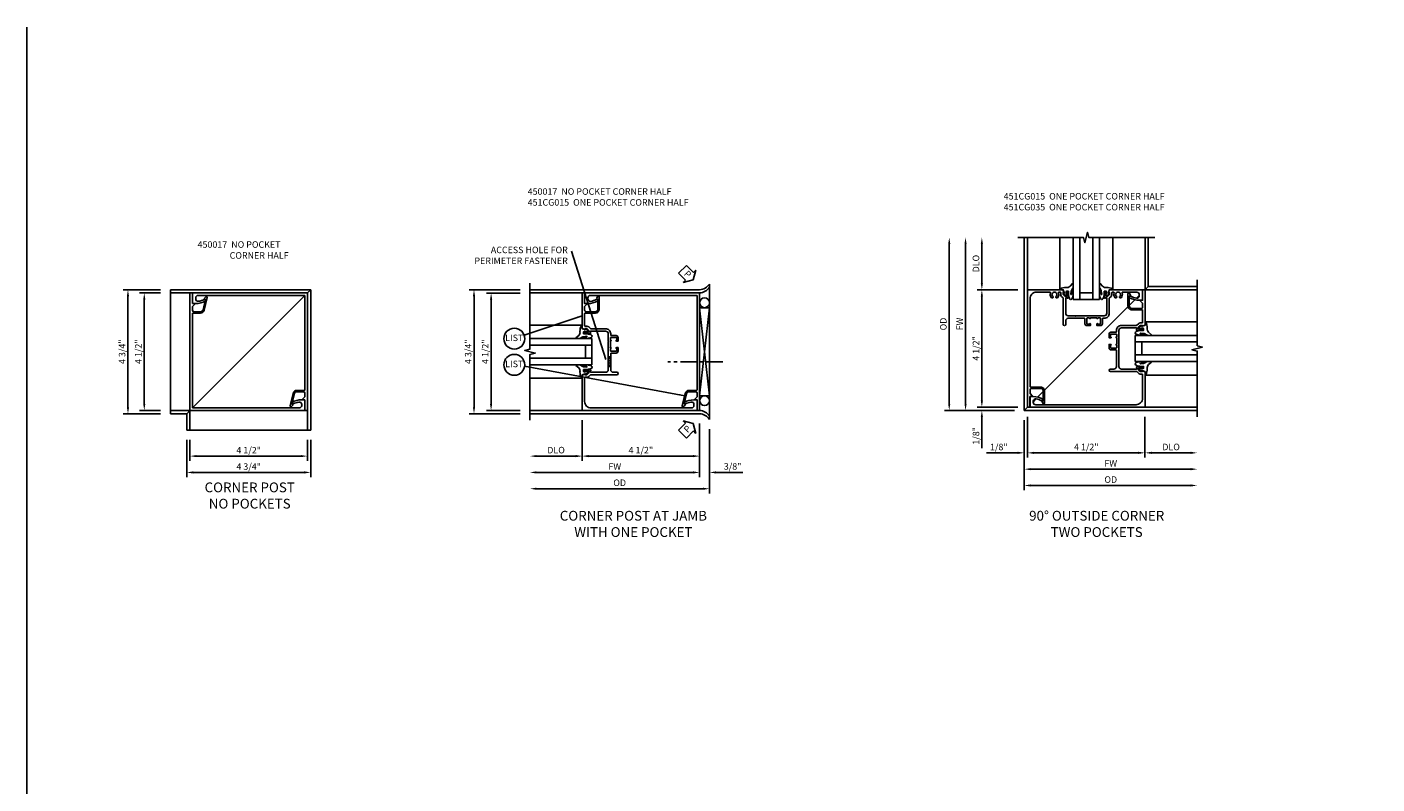
# Model space of a CAD drawing. Extents: x 0 to 95.5, y 0 to 59.2.
# Drawn here: x 0 to 51.7, y 30.2 to 59.2 of the extents above; entities that cross this region are included whole.
import ezdxf
from ezdxf.enums import TextEntityAlignment as Align

# ---------------------------------------------------------------- set-up
doc = ezdxf.new("R2010")
doc.units = 0
doc.header["$LTSCALE"] = 0.5
doc.header["$MEASUREMENT"] = 0
doc.linetypes.add('CENTER', pattern=[2, 1.25, -0.25, 0.25, -0.25])
doc.layers.get('0').update_dxf_attribs({"color": 4, "linetype": 'CONTINUOUS'})
for name, color, linetype in [('CENTER', 1, 'CENTER'), ('DIME', 2, 'CONTINUOUS'), ('FORMAT', 7, 'CONTINUOUS'), ('P_ATTR', 3, 'CONTINUOUS'), ('TEXT', 3, 'CONTINUOUS')]:
    doc.layers.add(name, color=color, linetype=linetype)
doc.styles.get("Standard").update_dxf_attribs({"font": 'arial.ttf'})
doc.dimstyles.new('EXT_ON-OFF', dxfattribs={"dimscale": 2, "dimtxt": 0.125, "dimasz": 0.125, "dimexe": 0.09, "dimexo": 0.1875, "dimgap": 0.05, "dimtad": 3, "dimdec": 5, "dimzin": 3, "dimdsep": 46, "dimlunit": 5, "dimtxsty": 'STANDARD', "dimcen": 0, "dimse2": 1, "dimazin": 0, "dimtfac": 1, "dimtdec": 4, "dimtofl": 0, "dimtmove": 0, "dimatfit": 0, "dimfxl": 1, "dimfrac": 2, "dimtolj": 1, "dimtzin": 3, "dimarcsym": 0})
doc.dimstyles.new('EXT_ON-ON', dxfattribs={"dimscale": 2, "dimtxt": 0.125, "dimasz": 0.125, "dimexe": 0.09, "dimexo": 0.1875, "dimgap": 0.05, "dimtad": 3, "dimdec": 5, "dimzin": 3, "dimdsep": 46, "dimlunit": 5, "dimtxsty": 'STANDARD', "dimcen": 0, "dimazin": 0, "dimtfac": 1, "dimtdec": 4, "dimtofl": 0, "dimtmove": 0, "dimatfit": 0, "dimfxl": 1, "dimfrac": 2, "dimtolj": 1, "dimtzin": 3, "dimarcsym": 0})
doc.dimstyles.new('SHOP_DETAILS_NORCROSS', dxfattribs={"dimtxt": 0.18, "dimasz": 0.18, "dimexe": 0.18, "dimexo": 0.0625, "dimgap": 0.09, "dimtad": 0, "dimtih": 1, "dimtoh": 1, "dimdec": 5, "dimzin": 0, "dimdsep": 46, "dimlunit": 5, "dimtxsty": 'STANDARD', "dimcen": 0.09, "dimadec": 0, "dimazin": 0, "dimtfac": 1, "dimtdec": 5, "dimtofl": 0, "dimtmove": 2, "dimatfit": 3, "dimfxl": 1, "dimtolj": 1, "dimtzin": 3, "dimarcsym": 0})
doc.dimstyles.get("Standard").update_dxf_attribs({"dimtxt": 0.18, "dimasz": 0.18, "dimexe": 0.18, "dimexo": 0.0625, "dimgap": 0.09, "dimtad": 0, "dimtih": 1, "dimtoh": 1, "dimdec": 4, "dimzin": 0, "dimdsep": 46, "dimtxsty": 'STANDARD', "dimcen": 0.09, "dimadec": 0, "dimazin": 0, "dimtfac": 1, "dimtdec": 4, "dimtofl": 0, "dimtmove": 0, "dimatfit": 3, "dimfxl": 1, "dimtolj": 1, "dimtzin": 0, "dimarcsym": 0})

# ---------------------------------------------------------------- blocks, each defined once
blk = doc.blocks.new('*D17')
at = {"layer": 'DIME', "color": 0, "lineweight": -2}
for p, q in [((-0.109, -1.125), (-0.109, -1.93)), ((4.391, -1.125), (4.391, -1.93)), ((0.141, -1.75), (4.141, -1.75))]:
    blk.add_line(p, q, dxfattribs=at)
at = {"layer": 'DIME', "color": 0}
for points in [[(0.141, -1.708), (0.141, -1.792), (-0.109, -1.75)], [(4.141, -1.708), (4.141, -1.792), (4.391, -1.75)]]:
    blk.add_solid(points, dxfattribs=at)
at = {"layer": 'DIME', "color": 0, "insert": (2.141, -1.525), "char_height": 0.25, "attachment_point": 5}
blk.add_mtext('\\A1;4 1/2"', dxfattribs=at)
blk = doc.blocks.new('*D16')
at = {"layer": 'DIME', "color": 0, "lineweight": -2}
for p, q in [((-0.234, -1.125), (-0.234, -2.555)), ((4.516, -1.125), (4.516, -2.555)), ((0.016, -2.375), (4.266, -2.375))]:
    blk.add_line(p, q, dxfattribs=at)
at = {"layer": 'DIME', "color": 0}
for points in [[(0.016, -2.333), (0.016, -2.417), (-0.234, -2.375)], [(4.266, -2.333), (4.266, -2.417), (4.516, -2.375)]]:
    blk.add_solid(points, dxfattribs=at)
at = {"layer": 'DIME', "color": 0, "insert": (2.141, -2.15), "char_height": 0.25, "attachment_point": 5}
blk.add_mtext('\\A1;4 3/4"', dxfattribs=at)
blk = doc.blocks.new('B450017')
for p, q in [((0, 4.5), (0, 0)), ((0.094, 4.5), (0, 4.5)), ((0.094, 4.094), (0.094, 4.5)), ((0.5965, 4.2515), (0.5, 3.857)), ((0.665, 4.3205), (0.5485, 3.8455)), ((0.613, 4.35), (0.5585, 4.295)), ((0.5615, 4.2715), (0.5965, 4.2515)), ((0.172, 4.094), (0.094, 4.094)), ((0.1825, 4.0685), (0.094, 3.98)), ((0.094, 3.842), (0.094, 3.98)), ((0.094, 3.7015), (0.094, 0.094)), ((0.1245, 3.7315), (0.403, 3.7315)), ((0.1565, 3.7815), (0.403, 3.7815)), ((4.406, 0), (0, 0)), ((0.094, 0.094), (4.188, 0.094)), ((3.9085, 0.266), (3.937, 0.2495)), ((4.281, 0.406), (4.406, 0.406)), ((4.281, 0.187), (4.281, 0.2275)), ((4.406, 0), (4.406, 0.406))]:
    blk.add_line(p, q)
for centre, radius, start, end in [((0.569, 4.2845), 0.015, 135, 240), ((0.635, 4.328), 0.031, 346, 135), ((0.1565, 3.844), 0.0625, 182, 270), ((0.125, 3.7005), 0.031, 90.6, 178), ((0.172, 4.079), 0.015, 315, 90), ((0.403, 3.8815), 0.1, 270, 346), ((0.403, 3.8815), 0.15, 270, 346), ((3.921, 0.2875), 0.025, 119, 240), ((4.281, -0.359), 0.765, 90, 119), ((3.9495, 0.271), 0.025, 240, 298), ((4.281, -0.359), 0.687, 99, 118), ((4.188, 0.2275), 0.093, 0, 99), ((4.188, 0.187), 0.093, 270, 0)]:
    blk.add_arc(centre, radius, start, end)
blk = doc.blocks.new('*D19')
at = {"layer": 'DIME', "color": 0, "lineweight": -2}
for p, q in [((-1.234, 4.5), (-2.039, 4.5)), ((-1.859, 4.25), (-1.859, 0.25)), ((-1.234, 0), (-2.039, 0))]:
    blk.add_line(p, q, dxfattribs=at)
at = {"layer": 'DIME', "color": 0}
for points in [[(-1.901, 4.25), (-1.817, 4.25), (-1.859, 4.5)], [(-1.901, 0.25), (-1.817, 0.25), (-1.859, 0)]]:
    blk.add_solid(points, dxfattribs=at)
at = {"layer": 'DIME', "color": 0, "insert": (-2.084, 2.25), "char_height": 0.25, "attachment_point": 5, "rotation": 90}
blk.add_mtext('\\A1;4 1/2"', dxfattribs=at)
blk = doc.blocks.new('*D18')
at = {"layer": 'DIME', "color": 0, "lineweight": -2}
for p, q in [((-1.234, 4.625), (-2.664, 4.625)), ((-2.484, 4.375), (-2.484, 0.125)), ((-1.234, -0.125), (-2.664, -0.125))]:
    blk.add_line(p, q, dxfattribs=at)
at = {"layer": 'DIME', "color": 0}
for points in [[(-2.526, 4.375), (-2.442, 4.375), (-2.484, 4.625)], [(-2.526, 0.125), (-2.442, 0.125), (-2.484, -0.125)]]:
    blk.add_solid(points, dxfattribs=at)
at = {"layer": 'DIME', "color": 0, "insert": (-2.709, 2.25), "char_height": 0.25, "attachment_point": 5, "rotation": 90}
blk.add_mtext('\\A1;4 3/4"', dxfattribs=at)
blk = doc.blocks.new('B451CG015')
blk.add_lwpolyline([(1, -0.393), (0.897, -0.357), (0.897, -0.386), (0.826, -0.386, -0.198912), (0.808, -0.379), (0.741, -0.312), (0.741, -0.271, -0.354119), (0.757, -0.251), (0.859, -0.229), (0.897, -0.229), (0.897, -0.258), (0.909, -0.258, 0.414214), (0.929, -0.238), (0.929, -0.209, 0.414214), (0.909, -0.189), (0.708, -0.189, 0.414214), (0.669, -0.227), (0.691, -0.227), (0.691, -0.269, -0.414214), (0.671, -0.289), (0.1, -0.289, -0.414214), (0, -0.189), (0, 0.647), (-0.01, 0.657), (0, 0.667), (0, 0.897), (-0.01, 0.907), (0, 0.917), (0, 1.187, -0.414214), (0.1, 1.287), (0.671, 1.287, -0.414214), (0.691, 1.267), (0.691, 1.226), (0.669, 1.226, 0.414214), (0.708, 1.187), (0.909, 1.187, 0.414214), (0.929, 1.207), (0.929, 1.236, 0.414214), (0.909, 1.256), (0.897, 1.256), (0.897, 1.227), (0.859, 1.227), (0.757, 1.25, -0.354119), (0.741, 1.269), (0.741, 1.311), (0.808, 1.378, -0.198912), (0.826, 1.385), (0.897, 1.385), (0.897, 1.356), (1, 1.392), (1, 2.75), (0.906, 2.75), (0.906, 2.344), (0.828, 2.344, 0.668179), (0.818, 2.318), (0.906, 2.23), (0.906, 2.091, -0.414214), (0.846, 2.031), (0.497, 2.031, -0.414214), (0.397, 2.131), (0.397, 2.501), (0.439, 2.525, 0.414205), (0.444, 2.545), (0.406, 2.611, 0.767454), (0.347, 2.595), (0.347, 2.131, 0.414214), (0.497, 1.981), (0.886, 1.981, -0.414214), (0.906, 1.961), (0.906, 1.499, -0.414214), (0.886, 1.479), (0.82, 1.479, 0.19902), (0.746, 1.449), (0.684, 1.387, -0.19902), (0.67, 1.381), (0.1, 1.381, 0.414214), (-0.094, 1.187), (-0.094, 1.131, -0.303891), (-0.112, 1.118), (-0.305, 1.118, 0.414214), (-0.375, 1.048), (-0.375, 0.907), (-0.31, 0.907, 1), (-0.31, 0.938), (-0.31, 0.938, -0.414214), (-0.325, 0.953), (-0.325, 1.028, -0.414214), (-0.305, 1.048), (-0.1, 1.048, -0.414214), (-0.08, 1.028), (-0.08, 0.953, -0.414214), (-0.095, 0.938), (-0.096, 0.938, 1), (-0.096, 0.907), (-0.08, 0.907), (-0.08, 0.657), (-0.096, 0.657, 1), (-0.096, 0.626), (-0.095, 0.626, -0.414214), (-0.08, 0.611), (-0.08, 0.536, -0.414214), (-0.1, 0.516), (-0.305, 0.516, -0.414214), (-0.325, 0.536), (-0.325, 0.611, -0.414214), (-0.31, 0.626), (-0.31, 0.626, 1), (-0.31, 0.657), (-0.375, 0.657), (-0.375, 0.516, 0.414214), (-0.305, 0.446), (-0.114, 0.446, -0.414214), (-0.094, 0.426), (-0.094, -0.189, -0.414214), (-0.194, -0.289), (-0.328, -0.289, 1), (-0.328, -0.383), (0.67, -0.383, -0.19902), (0.684, -0.388), (0.746, -0.45, 0.19902), (0.82, -0.48), (0.886, -0.48, -0.414214), (0.906, -0.5), (0.906, -1.406, -0.414214), (0.656, -1.656), (-3.188, -1.656, -0.414214), (-3.281, -1.563), (-3.281, -1.522, -0.461047), (-3.173, -1.43, -0.081962), (-2.961, -1.501, 0.257773), (-2.937, -1.5), (-2.909, -1.484, 0.582172), (-2.909, -1.441, 0.127679), (-3.281, -1.344), (-3.406, -1.344), (-3.406, -1.75), (1, -1.75)], format="xyb", close=True)
blk = doc.blocks.new('*D26')
at = {"layer": 'DIME', "color": 0, "linetype": 'Continuous', "lineweight": -2}
for p, q in [((-3.375, 2.874), (-5.323, 2.874)), ((-5.143, 2.624), (-5.143, -1.626)), ((-3.375, -1.876), (-5.323, -1.876))]:
    blk.add_line(p, q, dxfattribs=at)
at = {"layer": 'DIME', "color": 0, "linetype": 'Continuous'}
for points in [[(-5.185, 2.624), (-5.102, 2.624), (-5.143, 2.874)], [(-5.185, -1.626), (-5.102, -1.626), (-5.143, -1.876)]]:
    blk.add_solid(points, dxfattribs=at)
at = {"layer": 'DIME', "color": 0, "linetype": 'Continuous', "insert": (-5.368, 0.499), "char_height": 0.25, "attachment_point": 5, "rotation": 90}
blk.add_mtext('\\A1;4 3/4"', dxfattribs=at)
blk = doc.blocks.new('*D27')
at = {"layer": 'DIME', "color": 0, "linetype": 'Continuous', "lineweight": -2}
for p, q in [((-3.375, 2.749), (-4.669, 2.749)), ((-4.489, 2.499), (-4.489, -1.501)), ((-3.375, -1.751), (-4.669, -1.751))]:
    blk.add_line(p, q, dxfattribs=at)
at = {"layer": 'DIME', "color": 0, "linetype": 'Continuous'}
for points in [[(-4.53, 2.499), (-4.447, 2.499), (-4.489, 2.749)], [(-4.53, -1.501), (-4.447, -1.501), (-4.489, -1.751)]]:
    blk.add_solid(points, dxfattribs=at)
at = {"layer": 'DIME', "color": 0, "linetype": 'Continuous', "insert": (-4.714, 0.499), "char_height": 0.25, "attachment_point": 5, "rotation": 90}
blk.add_mtext('\\A1;4 1/2"', dxfattribs=at)
blk = doc.blocks.new('*D21')
at = {"layer": 'DIME', "color": 0, "lineweight": -2}
for p, q in [((3.875, -2.47), (3.875, -4.93)), ((3.625, -4.75), (-2.75, -4.75))]:
    blk.add_line(p, q, dxfattribs=at)
at = {"layer": 'DIME', "color": 0}
for points in [[(-2.75, -4.708), (-2.75, -4.792), (-3, -4.75)], [(3.625, -4.708), (3.625, -4.792), (3.875, -4.75)]]:
    blk.add_solid(points, dxfattribs=at)
at = {"layer": 'DIME', "color": 0, "insert": (0.437, -4.521), "char_height": 0.25, "attachment_point": 5}
blk.add_mtext('\\A1;OD', dxfattribs=at)
blk = doc.blocks.new('*D22')
at = {"layer": 'DIME', "color": 0, "lineweight": -2}
for p, q in [((3.5, -2.251), (3.5, -4.305)), ((3.25, -4.125), (-2.75, -4.125))]:
    blk.add_line(p, q, dxfattribs=at)
at = {"layer": 'DIME', "color": 0}
for points in [[(-2.75, -4.083), (-2.75, -4.167), (-3, -4.125)], [(3.25, -4.083), (3.25, -4.167), (3.5, -4.125)]]:
    blk.add_solid(points, dxfattribs=at)
at = {"layer": 'DIME', "color": 0, "insert": (0.25, -3.9), "char_height": 0.25, "attachment_point": 5}
blk.add_mtext('\\A1;FW', dxfattribs=at)
blk = doc.blocks.new('*D23')
at = {"layer": 'DIME', "color": 0, "lineweight": -2}
for p, q in [((-1, -2.126), (-1, -3.68)), ((3.5, -2.251), (3.5, -3.68)), ((-0.75, -3.5), (3.25, -3.5))]:
    blk.add_line(p, q, dxfattribs=at)
at = {"layer": 'DIME', "color": 0}
for points in [[(-0.75, -3.458), (-0.75, -3.542), (-1, -3.5)], [(3.25, -3.458), (3.25, -3.542), (3.5, -3.5)]]:
    blk.add_solid(points, dxfattribs=at)
at = {"layer": 'DIME', "color": 0, "insert": (1.25, -3.271), "char_height": 0.25, "attachment_point": 5}
blk.add_mtext('\\A1;4 1/2"', dxfattribs=at)
blk = doc.blocks.new('*D24')
at = {"layer": 'DIME', "color": 0, "lineweight": -2}
for p, q in [((-1, -2.126), (-1, -3.68)), ((-1.25, -3.5), (-2.75, -3.5))]:
    blk.add_line(p, q, dxfattribs=at)
at = {"layer": 'DIME', "color": 0}
for points in [[(-2.75, -3.458), (-2.75, -3.542), (-3, -3.5)], [(-1.25, -3.458), (-1.25, -3.542), (-1, -3.5)]]:
    blk.add_solid(points, dxfattribs=at)
at = {"layer": 'DIME', "color": 0, "insert": (-2, -3.271), "char_height": 0.25, "attachment_point": 5}
blk.add_mtext('\\A1;DLO', dxfattribs=at)
blk = doc.blocks.new('*D25')
at = {"layer": 'DIME', "color": 0, "lineweight": -2}
for p, q in [((3.5, -2.251), (3.5, -4.305)), ((3.875, -2.47), (3.875, -4.305)), ((3.25, -4.125), (3, -4.125)), ((4.125, -4.125), (5.153, -4.125))]:
    blk.add_line(p, q, dxfattribs=at)
at = {"layer": 'DIME', "color": 0}
for points in [[(3.25, -4.083), (3.25, -4.167), (3.5, -4.125)], [(4.125, -4.083), (4.125, -4.167), (3.875, -4.125)]]:
    blk.add_solid(points, dxfattribs=at)
at = {"layer": 'DIME', "color": 0, "insert": (4.764, -3.896), "char_height": 0.25, "attachment_point": 5}
blk.add_mtext('\\A1;3/8"', dxfattribs=at)
blk = doc.blocks.new('PSEAL1')
at = {"layer": 'TEXT', "color": 7}
for p, q in [((-0.575, 0.21), (-0.196, 0.21)), ((-0.575, 0.21), (-0.575, -0.21)), ((-0.196, 0.21), (-0.196, 0.338)), ((-0.196, 0.338), (0, 0)), ((-0.196, -0.338), (0, 0)), ((-0.575, -0.21), (-0.196, -0.21)), ((-0.196, -0.21), (-0.196, -0.338))]:
    blk.add_line(p, q, dxfattribs=at)
at = {"layer": 'TEXT', "color": 3}
blk.add_text('P', height=0.25, dxfattribs=at).set_placement((-0.413, -0.116))
blk = doc.blocks.new('B027074-M')
blk.add_lwpolyline([(0.062, 0.144), (0.035, 0.149), (0.069, 0.257), (0.13, 0.261), (0.205, 0.259), (0.195, 0.29, 0.12571), (-0.037, 0.341, -0.226084), (-0.19, 0.391), (-0.286, 0.502, 0.644976), (-0.312, 0.49), (-0.31, 0.361, 0.151869), (-0.294, 0.316), (-0.255, 0.257, -0.029345), (-0.238, 0.205), (-0.221, 0.083, -0.653812), (-0.241, 0.076), (-0.285, 0.241, 0.888636), (-0.31, 0.239), (-0.31, 0.105, 0.064205), (-0.268, -0.084, 0.689636), (-0.165, -0.084, 0.070356), (-0.124, 0.105), (-0.124, 0.201), (-0.051, 0.201), (-0.029, 0.147), (-0.068, 0.142), (-0.034, 0.106), (-0.065, 0.084), (-0.004, 0.03), (0.052, 0.096), (0.027, 0.106)], format="xyb", close=True)
blk = doc.blocks.new('S451GT1000')
for p, q in [((-1.518, -1), (-1.518, -3)), ((-1, -0.625), (-1, -3)), ((0, -0.625), (-1, -0.625)), ((-0.75, -0.625), (-0.75, -3)), ((-0.25, -0.875), (-0.75, -0.875)), ((-0.25, -0.625), (-0.25, -3)), ((0, -0.625), (0, -3)), ((0.517, -1), (0.517, -3))]:
    blk.add_line(p, q)
at = {"rotation": 180}
blk.add_blockref('B027074-M', (-1.312, -0.742), dxfattribs=at)
at = {"xscale": -1, "rotation": 180}
blk.add_blockref('B027074-M', (0.312, -0.742), dxfattribs=at)
blk = doc.blocks.new('*D30')
at = {"layer": 'DIME', "color": 0, "lineweight": -2}
for p, q in [((-1.876, -4), (-1.876, -6.055)), ((-1.626, -5.875), (4.499, -5.875))]:
    blk.add_line(p, q, dxfattribs=at)
at = {"layer": 'DIME', "color": 0}
for points in [[(-1.626, -5.833), (-1.626, -5.917), (-1.876, -5.875)], [(4.499, -5.833), (4.499, -5.917), (4.749, -5.875)]]:
    blk.add_solid(points, dxfattribs=at)
at = {"layer": 'DIME', "color": 0, "insert": (1.437, -5.65), "char_height": 0.25, "attachment_point": 5}
blk.add_mtext('\\A1;FW', dxfattribs=at)
blk = doc.blocks.new('*D32')
at = {"layer": 'DIME', "color": 0, "lineweight": -2}
for p, q in [((-1.876, -4), (-1.876, -6.68)), ((-1.626, -6.5), (4.499, -6.5))]:
    blk.add_line(p, q, dxfattribs=at)
at = {"layer": 'DIME', "color": 0}
for points in [[(-1.626, -6.458), (-1.626, -6.542), (-1.876, -6.5)], [(4.499, -6.458), (4.499, -6.542), (4.749, -6.5)]]:
    blk.add_solid(points, dxfattribs=at)
at = {"layer": 'DIME', "color": 0, "insert": (1.437, -6.275), "char_height": 0.25, "attachment_point": 5}
blk.add_mtext('\\A1;OD', dxfattribs=at)
blk = doc.blocks.new('*D31')
at = {"layer": 'DIME', "color": 0, "lineweight": -2}
for p, q in [((-1.751, -3.875), (-1.751, -5.43)), ((2.749, -3.875), (2.749, -5.43)), ((-1.501, -5.25), (2.499, -5.25))]:
    blk.add_line(p, q, dxfattribs=at)
at = {"layer": 'DIME', "color": 0}
for points in [[(-1.501, -5.208), (-1.501, -5.292), (-1.751, -5.25)], [(2.499, -5.208), (2.499, -5.292), (2.749, -5.25)]]:
    blk.add_solid(points, dxfattribs=at)
at = {"layer": 'DIME', "color": 0, "insert": (0.499, -5.025), "char_height": 0.25, "attachment_point": 5}
blk.add_mtext('\\A1;4 1/2"', dxfattribs=at)
blk = doc.blocks.new('*D29')
at = {"layer": 'DIME', "color": 0, "lineweight": -2}
for p, q in [((2.749, -3.875), (2.749, -5.43)), ((2.999, -5.25), (4.499, -5.25))]:
    blk.add_line(p, q, dxfattribs=at)
at = {"layer": 'DIME', "color": 0}
for points in [[(2.999, -5.208), (2.999, -5.292), (2.749, -5.25)], [(4.499, -5.208), (4.499, -5.292), (4.749, -5.25)]]:
    blk.add_solid(points, dxfattribs=at)
at = {"layer": 'DIME', "color": 0, "insert": (3.749, -5.025), "char_height": 0.25, "attachment_point": 5}
blk.add_mtext('\\A1;DLO', dxfattribs=at)
blk = doc.blocks.new('B451CG035')
blk.add_lwpolyline([(1, -0.393), (0.897, -0.357), (0.897, -0.386), (0.826, -0.386, -0.198912), (0.808, -0.379), (0.741, -0.312), (0.741, -0.27, -0.354119), (0.757, -0.25), (0.859, -0.228), (0.897, -0.228), (0.897, -0.257), (0.909, -0.257, 0.414214), (0.929, -0.237), (0.929, -0.208, 0.414214), (0.909, -0.188), (0.708, -0.188, 0.414214), (0.669, -0.226), (0.691, -0.226), (0.691, -0.268, -0.414214), (0.671, -0.288), (0.1, -0.288, -0.414214), (0, -0.188), (0, 0.064), (-0.015, 0.079), (0, 0.094), (0, 0.648), (-0.01, 0.658), (0, 0.668), (0, 0.898), (-0.01, 0.908), (0, 0.918), (0, 1.188, -0.414214), (0.1, 1.288), (0.671, 1.288, -0.414214), (0.691, 1.268), (0.691, 1.226), (0.669, 1.226, 0.414214), (0.708, 1.188), (0.909, 1.188, 0.414214), (0.929, 1.208), (0.929, 1.237, 0.414214), (0.909, 1.257), (0.897, 1.257), (0.897, 1.228), (0.859, 1.228), (0.757, 1.25, -0.354119), (0.741, 1.27), (0.741, 1.312), (0.808, 1.379, -0.198912), (0.826, 1.386), (0.897, 1.386), (0.897, 1.357), (1, 1.393), (1, 2.656), (0.594, 2.656), (0.594, 2.531, 0.127679), (0.691, 2.159, 0.582172), (0.734, 2.159), (0.75, 2.187, 0.257773), (0.751, 2.211, -0.081962), (0.68, 2.423, -0.461047), (0.772, 2.531), (0.813, 2.531, -0.414214), (0.906, 2.438), (0.906, 1.889, -0.540575), (0.878, 1.87, 0.316433), (0.692, 1.832), (0.692, 1.788), (0.721, 1.771, 0.386545), (0.735, 1.774, -3.127286), (0.735, 1.664, 0.386545), (0.721, 1.667), (0.692, 1.65), (0.692, 1.606, 0.316433), (0.878, 1.568, -0.540575), (0.906, 1.549), (0.906, 1.5, -0.414214), (0.886, 1.48), (0.82, 1.48, 0.198912), (0.745, 1.449), (0.684, 1.388, -0.198912), (0.67, 1.382), (0.1, 1.382, 0.414214), (-0.094, 1.188), (-0.094, 1.139, -0.414214), (-0.114, 1.119), (-0.305, 1.119, 0.414214), (-0.375, 1.049), (-0.375, 0.908), (-0.31, 0.908, 1), (-0.31, 0.939), (-0.31, 0.939, -0.414214), (-0.325, 0.954), (-0.325, 1.029, -0.414214), (-0.305, 1.049), (-0.1, 1.049, -0.414214), (-0.08, 1.029), (-0.08, 0.954, -0.414214), (-0.095, 0.939), (-0.096, 0.939, 1), (-0.096, 0.908), (-0.08, 0.908), (-0.08, 0.658), (-0.096, 0.658, 1), (-0.096, 0.627), (-0.095, 0.627, -0.414214), (-0.08, 0.612), (-0.08, 0.537, -0.414214), (-0.1, 0.517), (-0.305, 0.517, -0.414214), (-0.325, 0.537), (-0.325, 0.612, -0.414214), (-0.31, 0.627), (-0.31, 0.627, 1), (-0.31, 0.658), (-0.375, 0.658), (-0.375, 0.517, 0.414214), (-0.305, 0.447), (-0.114, 0.447, -0.414214), (-0.094, 0.427), (-0.094, -0.188, -0.414214), (-0.194, -0.288), (-0.328, -0.288, 1), (-0.328, -0.382), (0.67, -0.382, -0.198912), (0.684, -0.388), (0.745, -0.449, 0.198912), (0.82, -0.48), (0.886, -0.48, -0.414214), (0.906, -0.5), (0.906, -0.549, -0.540575), (0.878, -0.568, 0.316433), (0.692, -0.606), (0.692, -0.65), (0.721, -0.667, 0.386545), (0.735, -0.664, -3.127286), (0.735, -0.774, 0.386545), (0.721, -0.771), (0.692, -0.788), (0.692, -0.832, 0.316433), (0.878, -0.87, -0.540575), (0.906, -0.889), (0.906, -1.406, -0.414214), (0.656, -1.656), (-2.712, -1.656, -0.414214), (-2.732, -1.636), (-2.732, -1.247, 0.414214), (-2.882, -1.097), (-3.345, -1.097, 0.767454), (-3.361, -1.156), (-3.295, -1.194, 0.414205), (-3.275, -1.189), (-3.251, -1.147), (-2.882, -1.147, -0.414214), (-2.782, -1.247), (-2.782, -1.596, -0.414214), (-2.842, -1.656), (-2.98, -1.656), (-3.068, -1.568, 0.668179), (-3.094, -1.578), (-3.094, -1.656), (-3.5, -1.656), (-3.5, -1.75), (1, -1.75)], format="xyb", close=True)
blk = doc.blocks.new('*D33')
at = {"layer": 'DIME', "color": 0, "lineweight": -2}
for p, q in [((-1.876, -4), (-1.876, -5.43)), ((-1.751, -3.875), (-1.751, -5.43)), ((-2.126, -5.25), (-3.326, -5.25)), ((-1.501, -5.25), (-1.251, -5.25))]:
    blk.add_line(p, q, dxfattribs=at)
at = {"layer": 'DIME', "color": 0}
for points in [[(-2.126, -5.208), (-2.126, -5.292), (-1.876, -5.25)], [(-1.501, -5.208), (-1.501, -5.292), (-1.751, -5.25)]]:
    blk.add_solid(points, dxfattribs=at)
at = {"layer": 'DIME', "color": 0, "insert": (-2.851, -5.025), "char_height": 0.25, "attachment_point": 5}
blk.add_mtext('\\A1;1/8"', dxfattribs=at)
blk = doc.blocks.new('*D36')
at = {"layer": 'DIME', "color": 0, "lineweight": -2}
for p, q in [((-4.751, -3.375), (-4.751, 2.75)), ((-2.251, -3.625), (-4.931, -3.625))]:
    blk.add_line(p, q, dxfattribs=at)
at = {"layer": 'DIME', "color": 0}
for points in [[(-4.792, 2.75), (-4.709, 2.75), (-4.751, 3)], [(-4.792, -3.375), (-4.709, -3.375), (-4.751, -3.625)]]:
    blk.add_solid(points, dxfattribs=at)
at = {"layer": 'DIME', "color": 0, "insert": (-4.976, -0.313), "char_height": 0.25, "attachment_point": 5, "rotation": 90}
blk.add_mtext('\\A1;OD', dxfattribs=at)
blk = doc.blocks.new('*D37')
at = {"layer": 'DIME', "color": 0, "lineweight": -2}
for p, q in [((-4.126, -3.375), (-4.126, 2.75)), ((-2.251, -3.625), (-4.306, -3.625))]:
    blk.add_line(p, q, dxfattribs=at)
at = {"layer": 'DIME', "color": 0}
for points in [[(-4.167, 2.75), (-4.084, 2.75), (-4.126, 3)], [(-4.167, -3.375), (-4.084, -3.375), (-4.126, -3.625)]]:
    blk.add_solid(points, dxfattribs=at)
at = {"layer": 'DIME', "color": 0, "insert": (-4.351, -0.313), "char_height": 0.25, "attachment_point": 5, "rotation": 90}
blk.add_mtext('\\A1;FW', dxfattribs=at)
blk = doc.blocks.new('*D35')
at = {"layer": 'DIME', "color": 0, "lineweight": -2}
for p, q in [((-2.126, 1), (-3.681, 1)), ((-3.501, -3.25), (-3.501, 0.75)), ((-2.126, -3.5), (-3.681, -3.5))]:
    blk.add_line(p, q, dxfattribs=at)
at = {"layer": 'DIME', "color": 0}
for points in [[(-3.542, 0.75), (-3.459, 0.75), (-3.501, 1)], [(-3.542, -3.25), (-3.459, -3.25), (-3.501, -3.5)]]:
    blk.add_solid(points, dxfattribs=at)
at = {"layer": 'DIME', "color": 0, "insert": (-3.726, -1.25), "char_height": 0.25, "attachment_point": 5, "rotation": 90}
blk.add_mtext('\\A1;4 1/2"', dxfattribs=at)
blk = doc.blocks.new('*D34')
at = {"layer": 'DIME', "color": 0, "lineweight": -2}
for p, q in [((-3.501, -3.25), (-3.501, -3)), ((-2.126, -3.5), (-3.681, -3.5)), ((-2.251, -3.625), (-3.681, -3.625)), ((-3.501, -3.875), (-3.501, -5.075))]:
    blk.add_line(p, q, dxfattribs=at)
at = {"layer": 'DIME', "color": 0}
for points in [[(-3.542, -3.25), (-3.459, -3.25), (-3.501, -3.5)], [(-3.542, -3.875), (-3.459, -3.875), (-3.501, -3.625)]]:
    blk.add_solid(points, dxfattribs=at)
at = {"layer": 'DIME', "color": 0, "insert": (-3.726, -4.6), "char_height": 0.25, "attachment_point": 5, "rotation": 90}
blk.add_mtext('\\A1;1/8"', dxfattribs=at)
blk = doc.blocks.new('*D38')
at = {"layer": 'DIME', "color": 0, "lineweight": -2}
for p, q in [((-3.501, 1.25), (-3.501, 2.75)), ((-2.126, 1), (-3.681, 1))]:
    blk.add_line(p, q, dxfattribs=at)
at = {"layer": 'DIME', "color": 0}
for points in [[(-3.542, 2.75), (-3.459, 2.75), (-3.501, 3)], [(-3.542, 1.25), (-3.459, 1.25), (-3.501, 1)]]:
    blk.add_solid(points, dxfattribs=at)
at = {"layer": 'DIME', "color": 0, "insert": (-3.726, 2), "char_height": 0.25, "attachment_point": 5, "rotation": 90}
blk.add_mtext('\\A1;DLO', dxfattribs=at)
blk = doc.blocks.new('S451CC25KCADS')
for p, q in [((-0.85902, 4.625), (4.51598, 4.625)), ((-0.85902, -0.125), (-0.85902, 4.625)), ((-0.10902, 4.5), (-0.85902, 4.5)), ((-0.011301, 0.097719), (4.292552, 4.401572)), ((4.393642, 4.502662), (4.51598, 4.625)), ((4.51598, -0.75), (4.51598, 4.625)), ((-0.10902, 0), (-0.85902, 0)), ((-0.23402, -0.125), (-0.105195, 0.003825)), ((-0.10902, 0), (-0.10904, -0.75)), ((4.39092, 0), (4.3909, -0.75)), ((-0.85902, -0.125), (-0.23402, -0.125)), ((-0.23402, -0.75), (-0.23402, -0.125)), ((-0.23402, -0.75), (4.51598, -0.75))]:
    blk.add_line(p, q)
blk.add_blockref('B450017', (-0.10902, 0))
at = {"rotation": 180}
blk.add_blockref('B450017', (4.39098, 4.5), dxfattribs=at)
at = {"layer": 'DIME'}
for base, p1, p2, picture, middle in [((-2.48402, -0.125), (-0.85902, 4.625), (-0.85902, -0.125), '*D18', (-2.70902, 2.25)), ((-1.85902, 0), (-0.85902, 4.5), (-0.85902, 0), '*D19', (-2.08402, 2.25))]:
    dim = blk.add_linear_dim(base=base, p1=p1, p2=p2, angle=90, dimstyle='EXT_ON-ON', override={"dimpost": '"'}, dxfattribs=at)
    dim.commit()
    dim.dimension.update_dxf_attribs({"geometry": picture, "text_midpoint": middle})
for base, p1, p2, picture, middle in [((4.51598, -2.375), (-0.23402, -0.75), (4.51598, -0.75), '*D16', (2.14098, -2.15)), ((4.3909, -1.75), (-0.10904, -0.75), (4.3909, -0.75), '*D17', (2.14093, -1.525))]:
    dim = blk.add_linear_dim(base=base, p1=p1, p2=p2, dimstyle='EXT_ON-ON', override={"dimpost": '"'}, dxfattribs=at)
    dim.commit()
    dim.dimension.update_dxf_attribs({"geometry": picture, "text_midpoint": middle})
blk = doc.blocks.new('S451CC26KCADS')
h = blk.add_hatch()
h.set_pattern_fill('ANSI31', color=256, scale=0.5, style=0)
h.set_pattern_definition([(45, (4e-15, -0.00077), (-0.044194, 0.044194), [])])
h.paths.add_polyline_path([(0.094, 0.304213), (0, 0.304213), (0, -0.071787), (0.094, -0.071787)])
for p, q in [((3.5, 2.874228), (-3.00001, 2.874228)), ((-1, 2.749228), (-3.00001, 2.749228)), ((3.875, 3.092977), (3.875, -2.09452)), ((3.875, 2.186728), (3.5, -1.188272)), ((3.5, 2.186728), (3.875, -1.188272)), ((0, 0.304213), (0.094, 0.304213)), ((0, -0.071787), (0.094, -0.071787)), ((-1, -1.750772), (-3.00001, -1.750772)), ((3.5, -1.875772), (-3.00001, -1.875772))]:
    blk.add_line(p, q)
blk.add_lwpolyline([(-3.00001, 3.124228), (-3.00001, 0.599238), (-3.19999, 0.549218), (-2.80001, 0.449238), (-3.00001, 0.399238), (-3.00001, -2.125772)])
blk.add_lwpolyline([(3.875, 2.186728), (3.5, 2.186728), (3.5, -1.188272), (3.875, -1.188272)], close=True)
for centre in [(3.687125, 2.374228), (3.687125, -1.375772)]:
    blk.add_circle(centre, 0.1875)
for centre, start, end in [((3.46526, 3.364588), 274.0524033, 326.4600981), ((3.46526, 3.239588), 274.0524033, 326.4600981), ((3.46526, -2.241131), 33.5399019, 85.9475967), ((3.46526, -2.366131), 33.5399019, 85.9475967)]:
    blk.add_arc(centre, 0.491589, start, end)
at = {"layer": 'CENTER'}
blk.add_line((4.388965, 0.116213), (2.279625, 0.116213), dxfattribs=at)
at = {"layer": 'P_ATTR'}
for centre in [(-3.6, 0.999228), (-3.6, -0.000772)]:
    blk.add_circle(centre, 0.4, dxfattribs=at)
for name, p, rotation in [('PSEAL1', (3.25, 3.249228), 314.7781765493846), ('B450017', (3.5, 2.749228), 180), ('S451GT1000', (0, 0), 270), ('PSEAL1', (3.25, -2.250772), 45.36386557314474)]:
    blk.add_blockref(name, p, dxfattribs=dict(rotation=rotation))
at = {"xscale": -1}
blk.add_blockref('B451CG015', (0, 0), dxfattribs=at)
at = {"layer": 'P_ATTR'}
for tag, p in [('20', (-3.6, 0.999228)), ('19', (-3.6, -0.000772))]:
    blk.add_attdef(tag, text='', height=0.25, dxfattribs=at).set_placement(p, align=Align.MIDDLE)
at = {"layer": 'TEXT', "insert": (-1.549642, 4.524413), "char_height": 0.25, "width": 3.625, "attachment_point": 3}
blk.add_mtext('ACCESS HOLE FOR PERIMETER FASTENER', dxfattribs=at)
at = {"layer": 'DIME', "linetype": 'Continuous'}
for base, p1, p2, picture, middle in [((-5.143322, -1.875772), (-3.00001, 2.874228), (-3.00001, -1.875772), '*D26', (-5.368322, 0.499228)), ((-4.488658, -1.750772), (-3.00001, 2.749228), (-3.00001, -1.750772), '*D27', (-4.713658, 0.499228))]:
    dim = blk.add_linear_dim(base=base, p1=p1, p2=p2, angle=90, dimstyle='EXT_ON-ON', override={"dimpost": '"'}, dxfattribs=at)
    dim.commit()
    dim.dimension.update_dxf_attribs({"geometry": picture, "text_midpoint": middle})
at = {"layer": 'DIME'}
for base, p1, text, picture, middle in [((-3.00001, -3.5), (-1, -1.750772), 'DLO', '*D24', (-2.000005, -3.270651)), ((-3.00001, -4.125), (3.5, -1.875772), 'FW', '*D22', (0.249995, -3.9)), ((-3.00001, -4.75), (3.875, -2.09452), 'OD', '*D21', (0.437495, -4.520651))]:
    dim = blk.add_linear_dim(base=base, p1=p1, p2=(-3.00001, -2.125772), text=text, dimstyle='EXT_ON-OFF', override={"dimpost": '"'}, dxfattribs=at)
    dim.commit()
    dim.dimension.update_dxf_attribs({"geometry": picture, "text_midpoint": middle})
for base, p1, p2, picture, middle in [((3.5, -3.5), (-1, -1.750772), (3.5, -1.875772), '*D23', (1.25, -3.270737)), ((3.875, -4.125), (3.5, -1.875772), (3.875, -2.09452), '*D25', (4.764222, -3.895651))]:
    dim = blk.add_linear_dim(base=base, p1=p1, p2=p2, dimstyle='EXT_ON-ON', override={"dimpost": '"'}, dxfattribs=at)
    dim.commit()
    dim.dimension.update_dxf_attribs({"geometry": picture, "text_midpoint": middle})
at = {"layer": 'P_ATTR'}
for points in [[(-1, 1.879268), (-3.221115, 1.127472)], [(2.928731, -1.189107), (-3.203871, -0.056285)]]:
    blk.add_leader(points, dimstyle='SHOP_DETAILS_NORCROSS', override={"dimtxt": 0.25, "dimasz": 0.2, "dimexe": 0.125, "dimexo": 0.125, "dimgap": 0.062, "dimtad": 0, "dimtih": 0, "dimtoh": 0, "dimdec": 4, "dimzin": 1, "dimpost": '"', "dimcen": 0, "dimse2": 1, "dimclrd": 256, "dimclre": 256, "dimclrt": 256, "dimadec": 4, "dimtmove": 0, "dimfrac": 2, "dimtzin": 1}, dxfattribs=at)
at = {"layer": 'TEXT'}
blk.add_leader([(-0.094258, 0.197944), (-1.412004, 4.347059)], dimstyle='STANDARD', override={"dimtxt": 0.25, "dimasz": 0.2, "dimexe": 0.125, "dimexo": 0.125, "dimgap": 0.09375, "dimtad": 1, "dimtih": 0, "dimtoh": 0, "dimdec": 4, "dimzin": 3, "dimpost": '"', "dimcen": 0, "dimse2": 1, "dimtdec": 4, "dimtmove": 0, "dimfrac": 2}, dxfattribs=at)
blk = doc.blocks.new('S451CC27KCADS')
for p, q in [((-1.875772, -3.62502), (-1.875772, 3.00001)), ((-1.750772, 1), (-1.750772, 3.00001)), ((2.749228, 1), (2.749228, 3.00001)), ((2.874228, 1.12498), (2.874228, 3.00001)), ((2.874228, 1.12498), (2.749208, 0.99996)), ((2.874228, 1.12498), (4.749208, 1.12498)), ((2.361922, 0.612674), (2.146615, 0.397367)), ((2.530228, 0.78098), (2.42818, 0.678932)), ((2.749198, 0.99998), (4.749208, 0.99998)), ((2.103051, 0.353803), (-1.102308, -2.851556)), ((-1.147064, -2.896312), (-1.360851, -3.110099)), ((-1.750772, -3.50002), (-1.875772, -3.62502)), ((-1.43102, -3.180268), (-1.528459, -3.277707)), ((2.749198, -3.50002), (4.749208, -3.50002)), ((-1.875772, -3.62502), (4.749208, -3.62502))]:
    blk.add_line(p, q)
for points in [[(3.124178, 3.00001), (0.599188, 3.00001), (0.549168, 3.19999), (0.449188, 2.80001), (0.399188, 3.00001), (-2.125822, 3.00001)], [(4.749208, 1.37498), (4.749208, -1.15001), (4.949188, -1.20003), (4.549208, -1.30001), (4.749208, -1.35001), (4.749208, -3.87502)]]:
    blk.add_lwpolyline(points)
at = {"xscale": -1}
for name, p, rotation in [('S451GT1000', (1.000442, 0), 180), ('B451CG035', (0, 0), 270)]:
    blk.add_blockref(name, p, dxfattribs=dict(at, rotation=rotation))
blk.add_blockref('B451CG015', (1.749191, -1.750024))
at = {"rotation": 90}
blk.add_blockref('S451GT1000', (1.75, -0.749558), dxfattribs=at)
at = {"layer": 'DIME'}
for base, p1, p2, text, picture, middle in [((-4.750732, 2.99992), (-1.875772, -3.62502), (-1.750772, 2.99992), 'OD', '*D36', (-4.975732, -0.31255)), ((-4.125732, 2.99992), (-1.875772, -3.62502), (-1.750732, 2.99992), 'FW', '*D37', (-4.350732, -0.31255)), ((-3.500732, 2.99992), (-1.750752, 0.99992), (-2.125768, 2.99992), 'DLO', '*D38', (-3.725732, 1.99992))]:
    dim = blk.add_linear_dim(base=base, p1=p1, p2=p2, angle=90, text=text, dimstyle='EXT_ON-OFF', override={"dimpost": '"'}, dxfattribs=at)
    dim.commit()
    dim.dimension.update_dxf_attribs({"geometry": picture, "text_midpoint": middle})
dim = blk.add_linear_dim(base=(-3.500732, 0.99992), p1=(-1.750772, -3.50004), p2=(-1.750752, 0.99992), angle=90, dimstyle='EXT_ON-ON', override={"dimpost": '"'}, dxfattribs=at)
dim.commit()
dim.dimension.update_dxf_attribs({"geometry": '*D35', "text_midpoint": (-3.725732, -1.25006)})
dim = blk.add_linear_dim(base=(-3.500732, -3.50004), p1=(-1.875772, -3.62502), p2=(-1.750772, -3.50004), angle=90, dimstyle='EXT_ON-ON', override={"dimpost": '"'}, dxfattribs=at)
dim.commit()
dim.dimension.update_dxf_attribs({"geometry": '*D34', "text_midpoint": (-3.500732, -4.60002), "dimtype": 160})
dim = blk.add_linear_dim(base=(-1.750792, -5.24998), p1=(-1.875772, -3.62502), p2=(-1.750792, -3.50002), dimstyle='EXT_ON-ON', override={"dimpost": '"'}, dxfattribs=at)
dim.commit()
dim.dimension.update_dxf_attribs({"geometry": '*D33', "text_midpoint": (-2.850772, -5.24998), "dimtype": 160})
for base, p1, p2, text, picture, middle in [((4.749168, -5.87498), (-1.875772, -3.62502), (4.749168, -3.49998), 'FW', '*D30', (1.436698, -5.64998)), ((4.749168, -6.49998), (-1.875772, -3.62502), (4.749168, -3.50002), 'OD', '*D32', (1.436698, -6.27498)), ((4.749168, -5.24998), (2.749168, -3.5), (4.749168, -3.875016), 'DLO', '*D29', (3.749168, -5.02498))]:
    dim = blk.add_linear_dim(base=base, p1=p1, p2=p2, text=text, dimstyle='EXT_ON-OFF', override={"dimpost": '"'}, dxfattribs=at)
    dim.commit()
    dim.dimension.update_dxf_attribs({"geometry": picture, "text_midpoint": middle})
dim = blk.add_linear_dim(base=(2.749168, -5.24998), p1=(-1.750792, -3.50002), p2=(2.749168, -3.5), dimstyle='EXT_ON-ON', override={"dimpost": '"'}, dxfattribs=at)
dim.commit()
dim.dimension.update_dxf_attribs({"geometry": '*D31', "text_midpoint": (0.499188, -5.02498)})

msp = doc.modelspace()

# ---------------------------------------------------------------- linework, layer by layer
at = {"layer": 'FORMAT'}
msp.add_lwpolyline([(95.49, 0), (0, 0), (0, 59.227)], dxfattribs=at)

# ---------------------------------------------------------------- block references
for name, p in [('S451CC27KCADS', (40.081, 48.162)), ('S451CC25KCADS', (6.352, 44.537))]:
    msp.add_blockref(name, p)
msp.add_blockref('S451CC26KCADS', (22.268, 46.287)).add_auto_attribs({'20': 'LIST', '19': 'LIST'})

# ---------------------------------------------------------------- texts
at = {"layer": 'TEXT'}
for s, insert, char_height, width, attachment_point in [('\\A1;450017  NO POCKET CORNER HALF^I           \\P451CG015  ONE POCKET CORNER HALF', (19.181, 53.049), 0.25, 10.01769, 1), ('\\A1;451CG015  ONE POCKET CORNER HALF^I           \\P451CG035  ONE POCKET CORNER HALF^I ', (37.417, 52.867), 0.25, 10.01769, 1), ('\\A1;450017  NO POCKET \\P^I   CORNER HALF', (6.535, 51.018), 0.25, 8.9651, 1), ('CORNER POST\\PNO POCKETS\\P ', (8.532, 41.777), 0.375, 5.68197, 2), ('CORNER POST AT JAMB\\PWITH ONE POCKET\\P ', (23.23, 40.69), 0.375, 8.42934, 2), ('90° OUTSIDE CORNER\\PTWO POCKETS ', (40.98, 40.69), 0.375, 8.42934, 2)]:
    msp.add_mtext(s, dxfattribs=dict(at, insert=insert, char_height=char_height, width=width, attachment_point=attachment_point))

doc.saveas('drawing.dxf')
